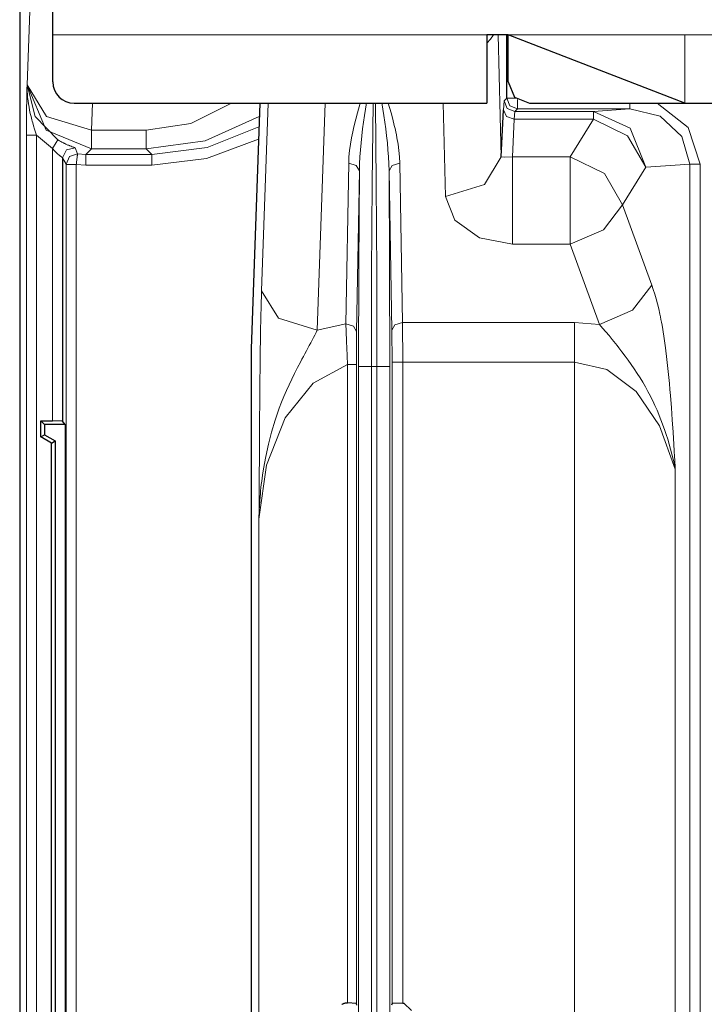
# Model space of a CAD drawing. Units: inches. Extents: x 20 to 414, y 6 to 291.
# Drawn here: x 295 to 302, y 148 to 157 of the extents above; entities that cross this region are included whole.
import ezdxf

# ---------------------------------------------------------------- set-up
doc = ezdxf.new("R2010")
doc.units = ezdxf.units.IN
doc.header["$MEASUREMENT"] = 0
doc.layers.add('Capa 1', color=7, linetype='Continuous')

msp = doc.modelspace()

# ---------------------------------------------------------------- linework, layer by layer
at = {"layer": 'Capa 1', "color": 7, "lineweight": 25}
for points in [[(295.439, 176.3112), (295.439, 93.9354)], [(295.7477, 157.2633), (295.7477, 157.5179), (295.7477, 157.6233)], [(295.7477, 156.8233), (295.7477, 157.2633)], [(299.7977, 157.2633), (299.7977, 156.6233)], [(299.9975, 157.2633), (299.7977, 157.2633)], [(299.9851, 156.6707), (299.9851, 157.2633)], [(299.9975, 156.8233), (299.9975, 157.2633)], [(301.6474, 156.6233), (299.9975, 157.2633)], [(299.9975, 156.8233), (300.0561, 156.6819), (300.1974, 156.6233)], [(295.9475, 156.6233), (299.7977, 156.6233)], [(297.6786, 156.6232), (297.5984, 154.3325)], [(299.9331, 156.1224), (299.9528, 156.561)], [(300.1974, 156.6233), (301.6474, 156.6233)], [(301.6474, 156.6233), (345.1476, 156.6233)], [(295.839, 156.1142), (295.839, 153.655)], [(297.5984, 154.3325), (297.5977, 154.2617)], [(297.5977, 154.2617), (297.5977, 140.9847)], [(295.6364, 153.6583), (295.6712, 153.6234)], [(295.6364, 153.6583), (295.7439, 153.6583)], [(295.6364, 153.5083), (295.6364, 153.6583)], [(295.6712, 153.6234), (295.6712, 153.5284)], [(295.8627, 153.6234), (295.6712, 153.6234)], [(295.839, 153.655), (295.7439, 153.6583)], [(295.8627, 153.6234), (295.839, 153.655)], [(295.8627, 153.6234), (295.8627, 141.6231)], [(295.6364, 153.5083), (295.6712, 153.5284)], [(295.6712, 153.5284), (295.7714, 153.4707)], [(295.7363, 153.4506), (295.6364, 153.5083)], [(295.7363, 153.4506), (295.7714, 153.4707)], [(295.7363, 141.796), (295.7363, 153.4506)], [(295.7714, 153.4707), (295.7714, 141.776)], [(298.4455, 148.2111), (298.4483, 148.2132), (298.4545, 148.2164), (298.4607, 148.2192), (298.4638, 148.2204), (298.4669, 148.2214), (298.4703, 148.2223), (298.4738, 148.223), (298.4803, 148.2239), (298.4872, 148.2242)], [(298.4872, 148.2242), (298.4982, 148.224)], [(298.5809, 148.219), (298.4982, 148.224)], [(298.5857, 148.2047), (298.5809, 148.219)], [(298.9137, 148.2182), (298.9092, 148.2047)], [(299.014, 148.2232), (298.9137, 148.2182)], [(299.014, 148.2232), (299.024, 148.2232)], [(299.024, 148.2232), (299.0939, 148.1534)]]:
    msp.add_lwpolyline(points, dxfattribs=at)
at = {"layer": 'Capa 1', "color": 7, "lineweight": 9}
for points in [[(295.5093, 156.7966), (295.5665, 158.4329)], [(295.7477, 157.2633), (299.7977, 157.2633)], [(299.7977, 157.1845), (299.8322, 157.2226), (299.8601, 157.2633)], [(299.9031, 157.2633), (299.9331, 156.1224)], [(299.9975, 157.2633), (301.6474, 157.2633)], [(301.6474, 157.2633), (345.1476, 157.2633)], [(301.6474, 156.6233), (301.6474, 157.2633)], [(295.501, 156.3245), (295.501, 156.3565), (295.501, 156.388), (295.5013, 156.4194), (295.5013, 156.4506), (295.5017, 156.4659), (295.5017, 156.4814), (295.502, 156.4966), (295.502, 156.5117), (295.5027, 156.5415), (295.5031, 156.571), (295.5034, 156.5999), (295.5041, 156.6285), (295.5044, 156.6568), (295.5051, 156.6848), (295.5055, 156.7126), (295.5062, 156.7401), (295.5065, 156.7539), (295.5069, 156.7675), (295.5069, 156.7744), (295.5072, 156.7811), (295.5072, 156.7846), (295.5072, 156.788), (295.5072, 156.7915), (295.5072, 156.7949)], [(295.5072, 156.7949), (295.5093, 156.7966)], [(295.5072, 156.7949), (295.5072, 156.7875), (295.5072, 156.7799), (295.5072, 156.7725), (295.5075, 156.7651), (295.5079, 156.7503), (295.5086, 156.7353), (295.5103, 156.7057), (295.5131, 156.6761), (295.5165, 156.6464), (295.5206, 156.617), (295.5258, 156.5875), (295.5313, 156.5581), (295.5375, 156.5288), (295.5448, 156.4997), (295.5482, 156.485), (295.552, 156.4704), (295.5561, 156.4557), (295.5603, 156.4411), (295.5685, 156.412), (295.5775, 156.3829), (295.5864, 156.3536), (295.5957, 156.3245)], [(295.7935, 156.2837), (295.5837, 156.5017), (295.5072, 156.7949)], [(295.5093, 156.7966), (295.685, 156.3729), (296.1087, 156.197)], [(295.5093, 156.7966), (295.6898, 156.5004), (296.1087, 156.3725)], [(299.9528, 156.561), (299.9603, 156.6463)], [(299.9603, 156.6463), (299.9851, 156.6707)], [(299.9603, 156.6463), (299.9896, 156.5755), (300.0602, 156.5462)], [(300.0682, 156.6707), (300.0093, 156.6707), (299.9851, 156.6707)], [(299.9851, 156.6707), (300.0144, 156.6001), (300.085, 156.5706)], [(300.085, 156.658), (300.085, 156.5965), (300.085, 156.5706)], [(296.1177, 156.6233), (296.1087, 156.3725)], [(296.6186, 156.3725), (297.0368, 156.4364), (297.4151, 156.6233)], [(297.6966, 154.8734), (297.7575, 156.6232)], [(298.2901, 156.6232), (298.2161, 154.5058)], [(298.5093, 156.0632), (298.512, 156.1224), (298.5175, 156.1817), (298.5251, 156.2406), (298.5351, 156.2995), (298.5406, 156.3288), (298.5468, 156.3582), (298.5534, 156.3875), (298.5602, 156.4166), (298.5747, 156.4752), (298.5906, 156.5333), (298.6178, 156.6247)], [(298.6757, 156.6287), (298.6571, 156.5107), (298.6481, 156.4478), (298.6395, 156.3843), (298.6319, 156.3202), (298.625, 156.2556), (298.6192, 156.1905), (298.6147, 156.125), (298.6112, 156.0589), (298.6095, 155.9924)], [(298.737, 156.6232), (298.7287, 155.8735), (298.7235, 155.0412), (298.7218, 154.1665)], [(298.7731, 154.1665), (298.7714, 155.0412), (298.7663, 155.8735), (298.758, 156.6232)], [(298.8858, 155.9924), (298.8841, 156.0589), (298.8806, 156.125), (298.8758, 156.1905), (298.87, 156.2556), (298.8631, 156.3202), (298.8555, 156.3843), (298.8469, 156.4478), (298.8379, 156.5107), (298.8193, 156.6287)], [(298.8775, 156.6247), (298.9044, 156.5333), (298.9203, 156.4752), (298.9351, 156.4166), (298.942, 156.3875), (298.9482, 156.3582), (298.9544, 156.3288), (298.9599, 156.2995), (298.9699, 156.2406), (298.9778, 156.1817), (298.983, 156.1224), (298.9857, 156.0632)], [(299.4132, 155.7548), (299.3905, 156.6233)], [(299.9528, 156.561), (299.9824, 156.5004), (300.0527, 156.4747)], [(300.085, 156.5706), (300.0602, 156.5462)], [(301.1341, 156.5706), (300.085, 156.5706)], [(300.7934, 156.5462), (301.1341, 156.5706)], [(301.1341, 156.5706), (301.1341, 156.5854), (301.1341, 156.6233)], [(301.6942, 156.0559), (301.6195, 156.314), (301.4148, 156.5022), (301.1341, 156.5706)], [(301.3866, 156.6232), (301.6787, 156.3972), (301.788, 156.0559)], [(297.6742, 156.5007), (297.1684, 156.2745), (296.6186, 156.197)], [(300.0527, 156.4747), (300.0372, 156.1238)], [(300.0602, 156.5462), (300.0527, 156.4747)], [(300.7934, 156.4747), (300.0527, 156.4747)], [(300.0602, 156.5462), (300.7934, 156.5462)], [(300.5763, 156.1238), (300.7934, 156.4747)], [(300.7934, 156.5462), (301.1375, 156.3923), (301.2822, 156.0263)], [(300.7934, 156.4747), (300.7934, 156.5264), (300.7934, 156.5462)], [(301.2822, 156.0263), (301.1124, 156.319), (300.7934, 156.4747)], [(296.1087, 156.3725), (296.1087, 156.2464), (296.1087, 156.197)], [(296.1087, 156.3725), (296.6186, 156.3725)], [(296.6186, 156.3725), (296.6186, 156.2464), (296.6186, 156.197)], [(296.6706, 156.1452), (297.1874, 156.211), (297.6711, 156.4041)], [(295.501, 156.3245), (295.5299, 156.3245), (295.5957, 156.3245)], [(295.501, 138.9221), (295.501, 156.3245)], [(295.5957, 156.3245), (295.5957, 138.9221)], [(295.7439, 156.2027), (295.5957, 156.3245)], [(295.7439, 156.2027), (295.778, 156.2585), (295.7935, 156.2837)], [(295.9564, 156.2063), (295.9561, 156.2067), (295.9554, 156.2073), (295.9544, 156.2079), (295.953, 156.2087), (295.9489, 156.2104), (295.9437, 156.2127), (295.942, 156.2134), (295.9402, 156.2141), (295.9385, 156.2146), (295.9368, 156.2154), (295.9327, 156.217), (295.9285, 156.2185), (295.9189, 156.2222), (295.9082, 156.2265), (295.9024, 156.2289), (295.8962, 156.2315), (295.8896, 156.234), (295.8831, 156.237), (295.8765, 156.2399), (295.8693, 156.2432), (295.8658, 156.2449), (295.862, 156.2464), (295.8583, 156.2483), (295.8548, 156.2501), (295.851, 156.252), (295.8469, 156.2539), (295.8434, 156.2558), (295.8393, 156.2576), (295.8317, 156.2616), (295.8241, 156.2657), (295.809, 156.2744), (295.7935, 156.2837)], [(297.6669, 156.2885), (297.1836, 156.1069), (296.6706, 156.0453)], [(295.7439, 153.6583), (295.7439, 156.2027)], [(295.839, 156.1142), (295.8386, 156.1147), (295.8379, 156.1155), (295.8376, 156.1161), (295.8369, 156.1166), (295.8362, 156.1171), (295.8359, 156.1176), (295.8324, 156.1202), (295.8279, 156.1235), (295.8269, 156.1245), (295.8255, 156.1254), (295.8241, 156.1264), (295.8228, 156.1274), (295.82, 156.1297), (295.8169, 156.1319), (295.8135, 156.1343), (295.8104, 156.1371), (295.8066, 156.1398), (295.8031, 156.1428), (295.7959, 156.149), (295.7883, 156.1557), (295.7845, 156.1591), (295.7807, 156.1627), (295.777, 156.1664), (295.7732, 156.1701), (295.7656, 156.1779), (295.758, 156.186), (295.7508, 156.1943), (295.7439, 156.2027)], [(295.839, 156.1142), (295.8751, 156.1887), (295.9564, 156.2063)], [(295.9564, 156.2063), (295.9788, 156.1502)], [(296.1087, 156.197), (296.0567, 156.1452)], [(296.6186, 156.197), (296.1087, 156.197)], [(296.6706, 156.1452), (296.6186, 156.197)], [(295.8717, 156.0561), (295.839, 156.1142)], [(295.8717, 156.0561), (295.9041, 156.1274), (295.9788, 156.1502)], [(295.9788, 156.1502), (295.9788, 156.1493), (295.9785, 156.1476), (295.9785, 156.1464), (295.9781, 156.145), (295.9781, 156.1434), (295.9778, 156.1415), (295.9771, 156.1372), (295.9768, 156.1322), (295.9764, 156.1293), (295.9761, 156.1264), (295.9754, 156.1231), (295.975, 156.1198), (295.9744, 156.1128), (295.9733, 156.105), (295.973, 156.1009), (295.9723, 156.0968), (295.9716, 156.0925), (295.9713, 156.0881), (295.9702, 156.0792), (295.9688, 156.0701), (295.9678, 156.0606), (295.9668, 156.0509)], [(295.9788, 156.1502), (296.0567, 156.1452)], [(296.0567, 156.0453), (296.0567, 156.1147), (296.0567, 156.1452)], [(296.0567, 156.1452), (296.6706, 156.1452)], [(296.6706, 156.0453), (296.6706, 156.1147), (296.6706, 156.1452)], [(299.4132, 155.7548), (299.7774, 155.8649), (299.9331, 156.1224)], [(300.0372, 156.1238), (299.9655, 156.121), (299.9331, 156.1224)], [(300.0372, 156.1238), (300.5763, 156.1238)], [(300.0372, 156.1238), (300.0372, 155.7414), (300.0372, 155.3078)], [(301.0648, 155.6756), (300.8953, 155.9683), (300.5763, 156.1238)], [(300.5763, 155.3078), (300.5763, 155.7414), (300.5763, 156.1238)], [(295.8717, 156.0509), (295.8717, 156.0528), (295.8717, 156.0546), (295.8717, 156.0551), (295.8717, 156.0556), (295.8717, 156.0559), (295.8717, 156.0561)], [(295.8717, 156.0509), (295.9003, 156.0509), (295.9668, 156.0509)], [(295.8717, 139.1956), (295.8717, 156.0509)], [(295.9668, 156.0509), (295.9668, 139.1956)], [(296.0567, 156.0453), (295.9668, 156.0509)], [(296.6706, 156.0453), (296.0567, 156.0453)], [(298.4831, 154.5639), (298.5093, 156.0632)], [(298.5093, 156.0632), (298.5795, 156.0422), (298.6095, 155.9924)], [(298.9857, 156.0632), (298.9154, 156.0422), (298.8858, 155.9924)], [(298.9857, 156.0632), (299.0116, 154.5756)], [(301.2822, 156.0263), (301.0648, 155.6756)], [(301.6942, 156.0559), (301.2822, 156.0263)], [(301.6942, 156.0559), (301.7308, 156.0559), (301.788, 156.0559)], [(301.6942, 139.1905), (301.6942, 156.0559)], [(301.788, 156.0559), (301.788, 139.1905)], [(298.6095, 155.9924), (298.5833, 154.4932)], [(298.6019, 154.1665), (298.6037, 155.1041), (298.6095, 155.9924)], [(298.9116, 154.5048), (298.8858, 155.9924)], [(298.8858, 155.9924), (298.8913, 155.1041), (298.893, 154.1665)], [(300.0372, 155.3078), (299.7288, 155.3676), (299.5008, 155.5309), (299.4132, 155.7548)], [(301.0648, 155.6756), (300.8864, 155.4422), (300.5763, 155.3078)], [(301.0648, 155.6756), (301.3377, 154.9254)], [(300.5763, 155.3078), (300.0372, 155.3078)], [(300.8492, 154.5578), (300.5763, 155.3078)], [(301.3377, 154.9254), (301.1592, 154.6922), (300.8492, 154.5578)], [(301.3377, 154.9254), (301.3521, 154.8843), (301.3656, 154.8415), (301.3787, 154.7971), (301.3907, 154.7509), (301.4024, 154.7036), (301.4135, 154.6546), (301.4186, 154.6297), (301.4238, 154.6043), (301.4286, 154.5787), (301.4335, 154.553), (301.451, 154.4481), (301.4662, 154.341), (301.4796, 154.2316), (301.4913, 154.1207), (301.4968, 154.0647), (301.5017, 154.0083), (301.5068, 153.9518), (301.5113, 153.895), (301.5203, 153.7811), (301.5282, 153.6669), (301.5361, 153.5524), (301.5434, 153.4377), (301.5468, 153.3803), (301.5502, 153.3228), (301.552, 153.294), (301.5537, 153.2652), (301.5547, 153.2509), (301.5554, 153.2365), (301.5564, 153.2222), (301.5571, 153.2077)], [(297.6721, 152.7409), (297.6721, 152.7497), (297.6721, 152.7585), (297.6721, 152.7672), (297.6721, 152.776), (297.6724, 152.7936), (297.6724, 152.811), (297.6728, 152.8461), (297.6728, 152.8811), (297.6731, 152.9512), (297.6738, 153.0213), (297.6745, 153.1614), (297.6755, 153.3011), (297.6762, 153.4406), (297.6773, 153.5798), (297.6776, 153.6492), (297.6783, 153.7184), (297.6786, 153.7877), (297.6793, 153.8566), (297.68, 153.9253), (297.6807, 153.9937), (297.6811, 154.0619), (297.6821, 154.13), (297.6828, 154.1975), (297.6835, 154.2647), (297.6845, 154.3313), (297.6855, 154.3975), (297.6859, 154.414), (297.6859, 154.4304), (297.6862, 154.4467), (297.6866, 154.4631), (297.6869, 154.4953), (297.6876, 154.5272), (297.689, 154.5897), (297.69, 154.6505), (297.6917, 154.7092), (297.6931, 154.7661), (297.6948, 154.8209), (297.6966, 154.8734)], [(297.6966, 154.8734), (297.853, 154.6166), (298.2161, 154.5058)], [(298.2161, 154.5058), (298.4831, 154.5639)], [(298.4982, 154.1849), (298.4972, 154.2113), (298.4958, 154.2374), (298.4948, 154.2635), (298.4938, 154.2891), (298.4927, 154.3146), (298.4917, 154.3399), (298.491, 154.3523), (298.4907, 154.3649), (298.4903, 154.3711), (298.49, 154.3771), (298.49, 154.3833), (298.4896, 154.3895), (298.4886, 154.4138), (298.4876, 154.4373), (298.4869, 154.4602), (298.4862, 154.4822), (298.4851, 154.5037), (298.4845, 154.5246), (298.4841, 154.5346), (298.4838, 154.5446), (298.4834, 154.5544), (298.4831, 154.5639)], [(298.5833, 154.4932), (298.5534, 154.5428), (298.4831, 154.5639)], [(298.9116, 154.5048), (298.9413, 154.5546), (299.0116, 154.5756)], [(299.0116, 154.5756), (299.014, 154.2078)], [(299.0116, 154.5756), (300.6177, 154.5756)], [(300.6177, 154.5756), (300.6177, 154.4069), (300.6177, 154.2078)], [(300.6177, 154.5756), (300.8492, 154.5578)], [(301.5571, 153.2077), (301.5564, 153.2106), (301.5561, 153.2136), (301.5554, 153.2165), (301.5547, 153.2194), (301.5537, 153.2253), (301.5523, 153.2313), (301.5499, 153.243), (301.5475, 153.2547), (301.5423, 153.278), (301.5368, 153.3014), (301.5254, 153.3481), (301.5134, 153.3944), (301.5006, 153.4408), (301.4869, 153.4869), (301.4724, 153.5327), (301.4572, 153.5784), (301.4238, 153.6688), (301.3869, 153.7582), (301.3673, 153.8025), (301.3463, 153.8466), (301.3356, 153.8685), (301.3246, 153.8903), (301.3136, 153.9121), (301.3018, 153.9336), (301.2784, 153.9765), (301.2536, 154.0187), (301.2285, 154.0607), (301.2019, 154.102), (301.1747, 154.1432), (301.1468, 154.1837), (301.1182, 154.2238), (301.0889, 154.2635), (301.0593, 154.3027), (301.0293, 154.3415), (301.0142, 154.3608), (300.999, 154.3799), (300.9839, 154.3987), (300.9687, 154.4174), (300.9387, 154.4543), (300.9088, 154.49), (300.8788, 154.5246), (300.8492, 154.5578)], [(298.2161, 154.5058), (298.2047, 154.4829), (298.1927, 154.4595), (298.1802, 154.4355), (298.1678, 154.4114), (298.1548, 154.3868), (298.1417, 154.3618), (298.1282, 154.3367), (298.1148, 154.3113), (298.101, 154.2857), (298.0872, 154.2598), (298.0731, 154.2338), (298.0593, 154.2078), (298.0318, 154.1553), (298.0045, 154.1022), (297.9784, 154.0488), (297.9529, 153.9951), (297.9284, 153.9412), (297.905, 153.8867), (297.8829, 153.832), (297.8619, 153.777), (297.8419, 153.7217), (297.8233, 153.6661), (297.7892, 153.5539), (297.7599, 153.4406), (297.7348, 153.3262), (297.7138, 153.2108), (297.7052, 153.1528), (297.6972, 153.0944), (297.6938, 153.0651), (297.6907, 153.0358), (297.6876, 153.0063), (297.6848, 152.9771), (297.68, 152.918), (297.6762, 152.8591), (297.6749, 152.8294), (297.6738, 152.8), (297.6731, 152.7852), (297.6728, 152.7705), (297.6724, 152.7631), (297.6724, 152.7557), (297.6724, 152.7519), (297.6721, 152.7483), (297.6721, 152.7464), (297.6721, 152.7445), (297.6721, 152.7428), (297.6721, 152.7409)], [(298.5833, 154.4932), (298.583, 154.4855), (298.583, 154.4776), (298.5826, 154.4695), (298.5826, 154.4612), (298.5823, 154.4443), (298.5823, 154.4267), (298.5819, 154.4088), (298.5819, 154.3902), (298.5816, 154.3711), (298.5816, 154.3513), (298.5816, 154.3463), (298.5816, 154.3413), (298.5813, 154.3363), (298.5813, 154.3313), (298.5813, 154.3212), (298.5813, 154.311), (298.5813, 154.2905), (298.5809, 154.2698), (298.5809, 154.2488), (298.5809, 154.2278), (298.5809, 154.2064), (298.5809, 154.1849)], [(298.9137, 154.2078), (298.9116, 154.5048)], [(298.4982, 154.1849), (298.1792, 154.0111), (297.917, 153.6854), (297.741, 153.2451), (297.6721, 152.7409)], [(298.4982, 148.224), (298.4982, 154.1849)], [(298.5809, 154.1849), (298.5568, 154.1849), (298.4982, 154.1849)], [(298.5809, 154.1849), (298.5809, 148.219)], [(298.6019, 141.0801), (298.6019, 154.1665)], [(298.7218, 154.1665), (298.6378, 154.1665), (298.6019, 154.1665)], [(298.7218, 154.1665), (298.7218, 141.0801)], [(298.7731, 154.1665), (298.7218, 154.1665)], [(298.7731, 141.0801), (298.7731, 154.1665)], [(298.7731, 154.1665), (298.8572, 154.1665), (298.893, 154.1665)], [(298.893, 154.1665), (298.893, 141.0801)], [(298.9137, 154.2078), (298.9437, 154.2078), (299.014, 154.2078)], [(298.9137, 148.2182), (298.9137, 154.2078)], [(299.014, 154.2078), (299.014, 148.2232)], [(300.6177, 154.2078), (299.014, 154.2078)], [(300.6177, 141.0388), (300.6177, 154.2078)], [(301.5571, 153.2077), (301.4107, 153.6132), (301.1909, 153.9331), (300.9181, 154.1375), (300.6177, 154.2078)], [(301.5571, 153.2077), (301.5571, 142.0389)], [(297.6721, 142.5057), (297.6721, 152.7409)]]:
    msp.add_lwpolyline(points, dxfattribs=at)
at = {"layer": 'Capa 1', "color": 7, "lineweight": 25}
msp.add_open_spline([(295.7477, 156.8233), (295.7477, 156.7127), (295.8372, 156.6233), (295.9475, 156.6233)], degree=3, dxfattribs=at)

doc.saveas('drawing.dxf')
